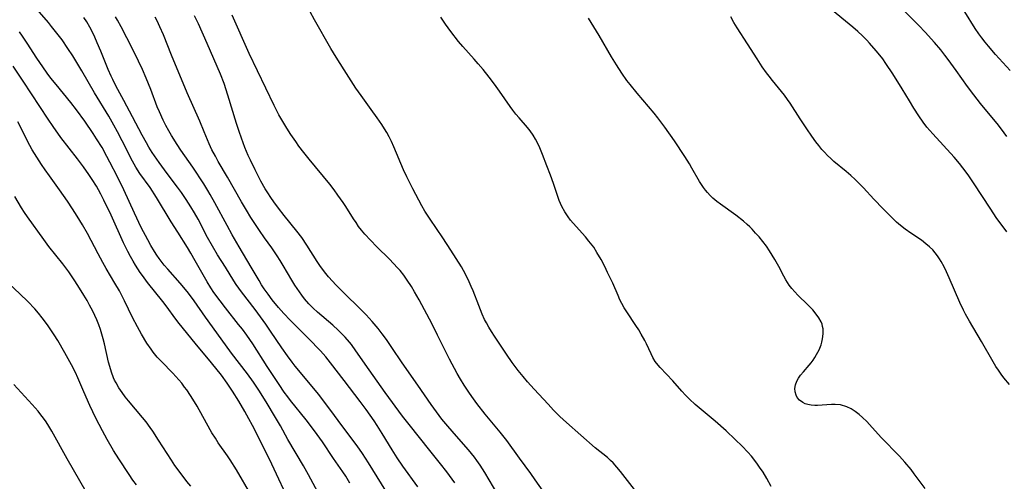
# Model space of a CAD drawing. Units: inches. Extents: x 2065667 to 2071183, y 201066 to 206540.
# Drawn here: x 2065969 to 2066122, y 203705 to 203777 of the extents above; entities that cross this region are included whole.
import ezdxf

# ---------------------------------------------------------------- set-up
doc = ezdxf.new("R2010")
doc.units = ezdxf.units.IN
doc.header["$MEASUREMENT"] = 0
doc.layers.add('c_06_T14S_R19E', color=242, linetype='Continuous')

msp = doc.modelspace()

# ---------------------------------------------------------------- linework, layer by layer
at = {"layer": 'c_06_T14S_R19E'}
for points, elevation in [([(2066030.91, 203703.84), (2066028.57, 203707.03), (2066027.68, 203708.32), (2066026.88, 203709.6), (2066025.34, 203712.15), (2066024.58, 203713.36), (2066024.08, 203714.11), (2066022.86, 203715.85), (2066021.91, 203717.14), (2066019.43, 203720.38), (2066017.29, 203723.14), (2066016.55, 203724.06), (2066015.73, 203725), (2066015.23, 203725.54), (2066014.37, 203726.42), (2066011.64, 203729.15), (2066011.02, 203729.78), (2066010.05, 203730.82), (2066009.22, 203731.78), (2066008.24, 203732.97), (2066007.57, 203733.85), (2066006.99, 203734.67), (2066006.57, 203735.31), (2066006.18, 203735.95), (2066004.96, 203738.06), (2066003.07, 203741.2), (2066001.99, 203743.07), (2066001.2, 203744.5), (2065999.31, 203748.08), (2065998.59, 203749.36), (2065998.22, 203749.99), (2065997.58, 203751.01), (2065995.85, 203753.62), (2065995.26, 203754.49), (2065994.01, 203756.24), (2065993.41, 203757.13), (2065992.54, 203758.52), (2065992.12, 203759.25), (2065991.65, 203760.12), (2065991.25, 203760.92), (2065990.66, 203762.24), (2065990.34, 203763), (2065989.32, 203765.72), (2065988.62, 203767.46), (2065988.03, 203768.82), (2065987.43, 203770.11), (2065986.46, 203772.06), (2065984.71, 203775.47), (2065984.13, 203776.52), (2065983.83, 203777.02)], 964), ([(2066043.37, 203702.62), (2066041.3, 203706.07), (2066040.58, 203707.21), (2066040.1, 203707.91), (2066039.72, 203708.43), (2066038.8, 203709.57), (2066036.91, 203711.7), (2066035.54, 203713.27), (2066034.65, 203714.35), (2066034.21, 203714.93), (2066032.98, 203716.65), (2066030.9, 203719.67), (2066028.43, 203723.14), (2066026.82, 203725.55), (2066025.99, 203726.76), (2066025.34, 203727.65), (2066024.7, 203728.49), (2066023.79, 203729.58), (2066022.84, 203730.63), (2066021.87, 203731.61), (2066019.47, 203733.93), (2066018.19, 203735.23), (2066017.01, 203736.52), (2066016.35, 203737.33), (2066015.62, 203738.32), (2066015.21, 203738.94), (2066013.63, 203741.46), (2066012.81, 203742.66), (2066012.07, 203743.65), (2066010.1, 203746.07), (2066009.19, 203747.24), (2066008.47, 203748.21), (2066008, 203748.89), (2066007.55, 203749.59), (2066007.15, 203750.23), (2066006.47, 203751.44), (2066005.55, 203753.19), (2066004.83, 203754.68), (2066004.49, 203755.44), (2066003.97, 203756.69), (2066003.43, 203758.12), (2066003.06, 203759.19), (2066002.68, 203760.39), (2066001.32, 203764.85), (2066000.72, 203766.64), (2066000.17, 203768.07), (2065998.11, 203772.85), (2065996.73, 203775.94), (2065996.14, 203777.17)], 968), ([(2066015.34, 203702.97), (2066013.87, 203705.69), (2066013.07, 203707.09), (2066010.65, 203711.2), (2066009.51, 203713.3), (2066008.75, 203714.63), (2066007.29, 203717.07), (2066006.13, 203718.9), (2066005.31, 203720.1), (2066004.37, 203721.41), (2066001.91, 203724.65), (2066000.28, 203726.87), (2065997.86, 203730.23), (2065996.05, 203732.8), (2065995.17, 203734.01), (2065994.74, 203734.54), (2065993.87, 203735.57), (2065991.96, 203737.7), (2065991.39, 203738.37), (2065990.65, 203739.36), (2065990.27, 203739.9), (2065989.91, 203740.46), (2065989.32, 203741.43), (2065988.84, 203742.28), (2065987.85, 203744.2), (2065986.77, 203746.46), (2065985.12, 203750.09), (2065984.14, 203752.09), (2065982.96, 203754.41), (2065982.5, 203755.28), (2065981.73, 203756.65), (2065980.89, 203758.01), (2065980.37, 203758.83), (2065979.03, 203760.78), (2065977.77, 203762.53), (2065976.86, 203763.69), (2065974.57, 203766.46), (2065973.77, 203767.49), (2065973.21, 203768.24), (2065972.5, 203769.24), (2065971.56, 203770.6), (2065970.1, 203772.9), (2065969.37, 203774.01), (2065968.89, 203774.69)], 958), ([(2066011.5, 203700.25), (2066007.81, 203708.11), (2066005.15, 203713.38), (2066004.61, 203714.39), (2066003.94, 203715.58), (2066003.02, 203717.16), (2066002.06, 203718.72), (2066001.23, 203719.98), (2066000.31, 203721.2), (2065998.75, 203723.16), (2065996.23, 203726.2), (2065993.75, 203729.26), (2065993.24, 203729.93), (2065991.73, 203732), (2065991.18, 203732.71), (2065988.83, 203735.65), (2065988.02, 203736.72), (2065987.68, 203737.19), (2065987.3, 203737.76), (2065986.94, 203738.33), (2065986.58, 203738.95), (2065986.16, 203739.72), (2065985.76, 203740.5), (2065985.1, 203741.83), (2065983.13, 203746.13), (2065982.02, 203748.46), (2065981.55, 203749.39), (2065981.17, 203750.08), (2065980.85, 203750.65), (2065980.22, 203751.68), (2065979.69, 203752.48), (2065978.85, 203753.66), (2065977.93, 203754.89), (2065975.34, 203758.23), (2065974.13, 203759.92), (2065973.35, 203761.08), (2065969.46, 203766.98), (2065967.9, 203769.34)], 956), ([(2066004.91, 203702.64), (2066002.67, 203706.47), (2066001.68, 203708.05), (2066001.28, 203708.64), (2065999.83, 203710.7), (2065999.37, 203711.38), (2065998.83, 203712.24), (2065997.98, 203713.73), (2065996.54, 203716.37), (2065996.15, 203717.04), (2065995.53, 203718.04), (2065994.93, 203718.92), (2065994.59, 203719.37), (2065994.14, 203719.96), (2065993.7, 203720.49), (2065992.77, 203721.52), (2065990.98, 203723.33), (2065990.32, 203724.04), (2065989.7, 203724.81), (2065989.36, 203725.27), (2065988.72, 203726.22), (2065987.87, 203727.59), (2065987.24, 203728.73), (2065986.48, 203730.22), (2065985.22, 203732.81), (2065984.43, 203734.34), (2065983.75, 203735.54), (2065982.39, 203737.82), (2065981.85, 203738.77), (2065981.11, 203740.12), (2065979.47, 203743.27), (2065978.69, 203744.64), (2065977.87, 203746), (2065977.15, 203747.13), (2065976.37, 203748.3), (2065975.11, 203750.1), (2065973.53, 203752.27), (2065972.86, 203753.21), (2065972.31, 203754.02), (2065971.56, 203755.17), (2065970.87, 203756.3), (2065970.51, 203756.97), (2065968.63, 203760.66)], 954), ([(2065995.55, 203703.94), (2065994.95, 203704.68), (2065994.06, 203705.83), (2065993.09, 203707.17), (2065992.55, 203707.97), (2065990.54, 203711.11), (2065989.64, 203712.47), (2065989.21, 203713.09), (2065988.58, 203713.95), (2065988.04, 203714.63), (2065985.84, 203717.22), (2065985.34, 203717.86), (2065984.85, 203718.52), (2065984.35, 203719.26), (2065983.91, 203720.02), (2065983.69, 203720.44), (2065983.53, 203720.8), (2065983.2, 203721.68), (2065982.93, 203722.58), (2065982.76, 203723.23), (2065982.11, 203726.11), (2065981.92, 203726.85), (2065981.71, 203727.6), (2065981.48, 203728.33), (2065981.23, 203729.05), (2065980.92, 203729.81), (2065980.61, 203730.5), (2065980.28, 203731.19), (2065979.8, 203732.12), (2065979.41, 203732.83), (2065978.91, 203733.67), (2065977.98, 203735.16), (2065977.38, 203736.08), (2065976.54, 203737.29), (2065975.62, 203738.55), (2065973.47, 203741.27), (2065972.65, 203742.36), (2065970.13, 203745.85), (2065969.65, 203746.56), (2065969.18, 203747.29), (2065968.15, 203749.03)], 952), ([(2065987.09, 203704.12), (2065986.54, 203704.87), (2065985.96, 203705.73), (2065984.33, 203708.19), (2065983.52, 203709.48), (2065982.55, 203711.17), (2065981.8, 203712.54), (2065980.79, 203714.5), (2065979.83, 203716.51), (2065978.91, 203718.6), (2065977.97, 203720.78), (2065977.58, 203721.64), (2065976.99, 203722.83), (2065975.95, 203724.69), (2065974.84, 203726.61), (2065974.29, 203727.5), (2065973.67, 203728.44), (2065973.26, 203729.04), (2065972.4, 203730.17), (2065971.83, 203730.86), (2065971.25, 203731.53), (2065970.16, 203732.68), (2065968.95, 203733.86), (2065966.47, 203736.24)], 950), ([(2065980.27, 203701.35), (2065976.31, 203708.2), (2065973.92, 203712.5), (2065973.46, 203713.27), (2065973.01, 203713.97), (2065972.62, 203714.51), (2065972.22, 203715.05), (2065971.78, 203715.59), (2065970.86, 203716.64), (2065968.02, 203719.74)], 948)]:
    msp.add_lwpolyline(points, dxfattribs=dict(at, elevation=elevation))
for points in [[(2066020.32, 203704.39, 960), (2066019.66, 203705.5, 960), (2066019.23, 203706.17, 960), (2066017.79, 203708.26, 960), (2066016.05, 203710.84, 960), (2066014.81, 203712.57, 960), (2066013.51, 203714.28, 960), (2066011.06, 203717.29, 960), (2066010.64, 203717.83, 960), (2066010.1, 203718.56, 960), (2066009.3, 203719.74, 960), (2066007.46, 203722.56, 960), (2066005.21, 203726.08, 960), (2066004.26, 203727.46, 960), (2066003.58, 203728.36, 960), (2066003, 203729.11, 960), (2066000.94, 203731.69, 960), (2066000.1, 203732.77, 960), (2065999.15, 203734.09, 960), (2065998.65, 203734.82, 960), (2065998.08, 203735.75, 960), (2065996.25, 203739.04, 960), (2065995.58, 203740.2, 960), (2065995.03, 203741.1, 960), (2065993.51, 203743.47, 960), (2065992.5, 203745.08, 960), (2065990.22, 203748.88, 960), (2065989.21, 203750.43, 960), (2065987.63, 203752.65, 960), (2065987.01, 203753.59, 960), (2065986.48, 203754.53, 960), (2065984.89, 203757.71, 960), (2065984.16, 203759.11, 960), (2065983.59, 203760.14, 960), (2065982.77, 203761.55, 960), (2065980.55, 203765.2, 960), (2065978.58, 203768.63, 960), (2065977.83, 203769.89, 960), (2065977.18, 203770.94, 960), (2065976.41, 203772.11, 960), (2065975.51, 203773.42, 960), (2065974.72, 203774.48, 960), (2065973.88, 203775.54, 960), (2065973.38, 203776.14, 960), (2065970.59, 203779.34, 960)], [(2066064.61, 203703.4, 972), (2066062.46, 203706.2, 972), (2066061.89, 203706.88, 972), (2066061.29, 203707.54, 972), (2066060.9, 203707.93, 972), (2066060.4, 203708.37, 972), (2066058.52, 203709.92, 972), (2066054.05, 203713.82, 972), (2066053.01, 203714.77, 972), (2066052.54, 203715.24, 972), (2066052.03, 203715.76, 972), (2066051.16, 203716.69, 972), (2066049.02, 203719.04, 972), (2066047.99, 203720.19, 972), (2066047.28, 203721.02, 972), (2066046.53, 203721.95, 972), (2066045.6, 203723.2, 972), (2066044.71, 203724.48, 972), (2066042.82, 203727.27, 972), (2066042.34, 203728.02, 972), (2066041.94, 203728.67, 972), (2066041.56, 203729.35, 972), (2066041.28, 203729.9, 972), (2066040.9, 203730.74, 972), (2066040.37, 203732.07, 972), (2066039.5, 203734.34, 972), (2066039.21, 203735.05, 972), (2066038.9, 203735.76, 972), (2066038.3, 203736.97, 972), (2066037.67, 203738.09, 972), (2066036.85, 203739.41, 972), (2066036.03, 203740.67, 972), (2066034.76, 203742.59, 972), (2066032.79, 203745.49, 972), (2066032, 203746.76, 972), (2066031.52, 203747.58, 972), (2066031.03, 203748.45, 972), (2066030.09, 203750.23, 972), (2066029.57, 203751.28, 972), (2066029.18, 203752.12, 972), (2066028.68, 203753.22, 972), (2066027.17, 203756.79, 972), (2066026.78, 203757.63, 972), (2066026.43, 203758.32, 972), (2066026.06, 203758.99, 972), (2066025.72, 203759.57, 972), (2066025.29, 203760.24, 972), (2066024.55, 203761.32, 972), (2066023.64, 203762.59, 972), (2066022.05, 203764.76, 972), (2066021.26, 203765.92, 972), (2066019.4, 203768.79, 972), (2066018.18, 203770.72, 972), (2066017.37, 203772.08, 972), (2066014.8, 203776.57, 972), (2066013.47, 203779.03, 972)], [(2066122.58, 203758.37, 982), (2066122.16, 203758.97, 982), (2066121.27, 203760.13, 982), (2066118.48, 203763.53, 982), (2066117.43, 203764.86, 982), (2066116.47, 203766.17, 982), (2066114.71, 203768.68, 982), (2066113.46, 203770.39, 982), (2066112.94, 203771.07, 982), (2066112.31, 203771.86, 982), (2066111.3, 203773.05, 982), (2066109.87, 203774.63, 982), (2066108.87, 203775.67, 982), (2066105.41, 203779.16, 982)], [(2066050.41, 203703.15, 970), (2066049.18, 203704.93, 970), (2066048.48, 203705.89, 970), (2066046.71, 203708.28, 970), (2066044.75, 203711.03, 970), (2066043.73, 203712.34, 970), (2066041.4, 203715.16, 970), (2066040.09, 203716.82, 970), (2066039.29, 203717.9, 970), (2066038.83, 203718.56, 970), (2066038.12, 203719.64, 970), (2066037.53, 203720.6, 970), (2066037.04, 203721.46, 970), (2066035.82, 203723.71, 970), (2066035.13, 203725.06, 970), (2066033.96, 203727.47, 970), (2066033.11, 203729.15, 970), (2066031.08, 203732.95, 970), (2066030.4, 203734.19, 970), (2066029.9, 203735.04, 970), (2066029.25, 203736.03, 970), (2066028.71, 203736.78, 970), (2066028.14, 203737.5, 970), (2066027.75, 203737.95, 970), (2066027.13, 203738.62, 970), (2066026.5, 203739.27, 970), (2066024.51, 203741.22, 970), (2066023.51, 203742.23, 970), (2066022.65, 203743.18, 970), (2066022.13, 203743.8, 970), (2066021.68, 203744.38, 970), (2066021.27, 203744.98, 970), (2066020.87, 203745.58, 970), (2066019.67, 203747.49, 970), (2066019.25, 203748.12, 970), (2066018.46, 203749.26, 970), (2066017.86, 203750.07, 970), (2066017.18, 203750.96, 970), (2066013.97, 203754.88, 970), (2066013.15, 203755.9, 970), (2066012.39, 203756.9, 970), (2066011.88, 203757.61, 970), (2066011.11, 203758.72, 970), (2066010.5, 203759.66, 970), (2066010.01, 203760.45, 970), (2066009.28, 203761.74, 970), (2066008.51, 203763.23, 970), (2066004.63, 203771.32, 970), (2066002.01, 203777.26, 970)], [(2066122.56, 203743.56, 980), (2066121.83, 203744.53, 980), (2066121.05, 203745.64, 980), (2066120, 203747.2, 980), (2066117.52, 203750.99, 980), (2066116.55, 203752.4, 980), (2066115.73, 203753.52, 980), (2066115.19, 203754.19, 980), (2066114.37, 203755.15, 980), (2066111.04, 203758.78, 980), (2066110.15, 203759.85, 980), (2066109.58, 203760.62, 980), (2066108.9, 203761.61, 980), (2066108.12, 203762.81, 980), (2066107.42, 203763.96, 980), (2066106.31, 203765.81, 980), (2066104.86, 203768.13, 980), (2066103.77, 203769.75, 980), (2066103.26, 203770.46, 980), (2066102.82, 203771.04, 980), (2066102.25, 203771.73, 980), (2066101.22, 203772.92, 980), (2066100.77, 203773.41, 980), (2066100.1, 203774.08, 980), (2066099.38, 203774.75, 980), (2066098.63, 203775.39, 980), (2066094.89, 203778.49, 980)], [(2066123.11, 203768.69, 984), (2066120.84, 203771.17, 984), (2066119.72, 203772.44, 984), (2066119.19, 203773.08, 984), (2066118.67, 203773.73, 984), (2066118.21, 203774.36, 984), (2066117.66, 203775.19, 984), (2066116.04, 203777.79, 984)], [(2066027.24, 203701, 962), (2066023.21, 203707.55, 962), (2066022.28, 203709, 962), (2066021.43, 203710.22, 962), (2066019.21, 203713.15, 962), (2066017.2, 203715.9, 962), (2066015.41, 203718.24, 962), (2066013.93, 203720.09, 962), (2066011.81, 203722.64, 962), (2066011.34, 203723.24, 962), (2066010.59, 203724.22, 962), (2066009.73, 203725.45, 962), (2066007.98, 203728.08, 962), (2066007.25, 203729.15, 962), (2066005.55, 203731.45, 962), (2066003.46, 203734.17, 962), (2066002.62, 203735.34, 962), (2066002.24, 203735.92, 962), (2066000.93, 203738.05, 962), (2065999.7, 203739.98, 962), (2065998.92, 203741.29, 962), (2065998.16, 203742.68, 962), (2065996.69, 203745.49, 962), (2065996.13, 203746.5, 962), (2065995.58, 203747.41, 962), (2065994.83, 203748.57, 962), (2065994.09, 203749.64, 962), (2065993.46, 203750.51, 962), (2065991.88, 203752.61, 962), (2065990.62, 203754.36, 962), (2065989.56, 203755.92, 962), (2065989.04, 203756.75, 962), (2065988.66, 203757.38, 962), (2065987.99, 203758.59, 962), (2065986.45, 203761.45, 962), (2065985.13, 203763.99, 962), (2065983.88, 203766.3, 962), (2065983.39, 203767.26, 962), (2065983.14, 203767.77, 962), (2065982.68, 203768.82, 962), (2065981.55, 203771.66, 962), (2065981, 203772.99, 962), (2065980.62, 203773.84, 962), (2065980.29, 203774.55, 962), (2065979.85, 203775.4, 962), (2065979.38, 203776.22, 962), (2065978.92, 203776.92, 962)], [(2066036.63, 203704.46, 966), (2066036.23, 203705.04, 966), (2066035.39, 203706.17, 966), (2066034.4, 203707.42, 966), (2066032.74, 203709.47, 966), (2066029.52, 203713.52, 966), (2066028.5, 203714.85, 966), (2066025.83, 203718.5, 966), (2066023.32, 203722.03, 966), (2066021.26, 203725.02, 966), (2066020.56, 203725.97, 966), (2066020.25, 203726.35, 966), (2066019.56, 203727.15, 966), (2066019.18, 203727.56, 966), (2066018.49, 203728.24, 966), (2066017.65, 203729.01, 966), (2066015.27, 203731.02, 966), (2066014.58, 203731.66, 966), (2066013.91, 203732.33, 966), (2066013.24, 203733.12, 966), (2066012.84, 203733.65, 966), (2066012.45, 203734.19, 966), (2066011.75, 203735.25, 966), (2066011.29, 203736, 966), (2066009.94, 203738.32, 966), (2066009.48, 203739.07, 966), (2066009, 203739.82, 966), (2066008.14, 203741.05, 966), (2066007, 203742.63, 966), (2066006.24, 203743.73, 966), (2066004.91, 203745.77, 966), (2066004.2, 203746.91, 966), (2066003.43, 203748.21, 966), (2066001.27, 203752.06, 966), (2065999.82, 203754.51, 966), (2065999.37, 203755.3, 966), (2065998.83, 203756.33, 966), (2065998.42, 203757.26, 966), (2065997.65, 203759.13, 966), (2065996.95, 203760.76, 966), (2065994.99, 203765.21, 966), (2065992.56, 203771.08, 966), (2065991.3, 203774.2, 966), (2065990.74, 203775.49, 966), (2065990.32, 203776.39, 966), (2065990.01, 203776.97, 966)], [(2066085.89, 203703.9, 974), (2066085.24, 203705.13, 974), (2066084.63, 203706.11, 974), (2066084.1, 203706.9, 974), (2066083.66, 203707.5, 974), (2066082.81, 203708.58, 974), (2066082.25, 203709.22, 974), (2066081.39, 203710.14, 974), (2066080.31, 203711.2, 974), (2066078.87, 203712.55, 974), (2066077.2, 203714.05, 974), (2066074.08, 203716.63, 974), (2066073.17, 203717.47, 974), (2066072.57, 203718.08, 974), (2066072.01, 203718.72, 974), (2066070.6, 203720.35, 974), (2066068.64, 203722.4, 974), (2066068.33, 203722.75, 974), (2066067.86, 203723.37, 974), (2066067.49, 203723.97, 974), (2066067.2, 203724.53, 974), (2066066.49, 203726.07, 974), (2066066.22, 203726.61, 974), (2066065.68, 203727.61, 974), (2066065.28, 203728.28, 974), (2066064.85, 203728.95, 974), (2066063.41, 203731.07, 974), (2066063.02, 203731.72, 974), (2066062.65, 203732.39, 974), (2066062.36, 203732.96, 974), (2066062.07, 203733.6, 974), (2066061.23, 203735.54, 974), (2066060.44, 203737.22, 974), (2066059.99, 203738.13, 974), (2066059.43, 203739.21, 974), (2066058.77, 203740.34, 974), (2066058.27, 203741.13, 974), (2066058.04, 203741.44, 974), (2066057.52, 203742.11, 974), (2066056.98, 203742.76, 974), (2066055.09, 203744.88, 974), (2066054.68, 203745.38, 974), (2066054.29, 203745.89, 974), (2066053.76, 203746.67, 974), (2066053.31, 203747.48, 974), (2066052.91, 203748.4, 974), (2066052.62, 203749.2, 974), (2066051.99, 203751.09, 974), (2066051.54, 203752.36, 974), (2066051, 203753.8, 974), (2066050.3, 203755.59, 974), (2066049.87, 203756.62, 974), (2066049.56, 203757.31, 974), (2066049.21, 203757.98, 974), (2066048.83, 203758.62, 974), (2066048.37, 203759.27, 974), (2066047.95, 203759.79, 974), (2066046.65, 203761.27, 974), (2066046.16, 203761.85, 974), (2066045.67, 203762.48, 974), (2066045.26, 203763.05, 974), (2066043.63, 203765.46, 974), (2066042.84, 203766.53, 974), (2066041.98, 203767.65, 974), (2066041.05, 203768.81, 974), (2066040.3, 203769.71, 974), (2066039.67, 203770.44, 974), (2066037.91, 203772.4, 974), (2066037.23, 203773.2, 974), (2066036.02, 203774.73, 974), (2066035.18, 203775.88, 974), (2066034.77, 203776.48, 974), (2066034.46, 203776.98, 974)], [(2066109.89, 203703.56, 976), (2066108.17, 203705.86, 976), (2066107.68, 203706.5, 976), (2066106.71, 203707.67, 976), (2066105.87, 203708.59, 976), (2066103.03, 203711.49, 976), (2066101.22, 203713.53, 976), (2066100.77, 203714.01, 976), (2066100.14, 203714.62, 976), (2066099.57, 203715.11, 976), (2066098.97, 203715.55, 976), (2066098.34, 203715.96, 976), (2066097.69, 203716.29, 976), (2066097.36, 203716.41, 976), (2066097.02, 203716.51, 976), (2066096.67, 203716.58, 976), (2066095.84, 203716.64, 976), (2066095.27, 203716.63, 976), (2066093.09, 203716.5, 976), (2066092.67, 203716.49, 976), (2066092.12, 203716.53, 976), (2066091.6, 203716.63, 976), (2066091.19, 203716.77, 976), (2066090.8, 203716.96, 976), (2066090.33, 203717.31, 976), (2066089.96, 203717.75, 976), (2066089.79, 203718.08, 976), (2066089.64, 203718.6, 976), (2066089.6, 203719.15, 976), (2066089.68, 203719.71, 976), (2066089.89, 203720.27, 976), (2066090.16, 203720.74, 976), (2066090.48, 203721.21, 976), (2066090.92, 203721.75, 976), (2066091.8, 203722.75, 976), (2066092.12, 203723.14, 976), (2066092.42, 203723.54, 976), (2066092.71, 203723.97, 976), (2066092.97, 203724.41, 976), (2066093.36, 203725.17, 976), (2066093.67, 203725.95, 976), (2066093.78, 203726.33, 976), (2066093.91, 203726.86, 976), (2066094, 203727.64, 976), (2066093.98, 203728.42, 976), (2066093.91, 203728.81, 976), (2066093.81, 203729.16, 976), (2066093.66, 203729.53, 976), (2066093.33, 203730.15, 976), (2066092.91, 203730.74, 976), (2066092.37, 203731.39, 976), (2066091.6, 203732.19, 976), (2066090.07, 203733.66, 976), (2066089.58, 203734.17, 976), (2066089.11, 203734.71, 976), (2066088.72, 203735.23, 976), (2066088.2, 203736.04, 976), (2066087.87, 203736.63, 976), (2066087.07, 203738.12, 976), (2066086.46, 203739.23, 976), (2066086.06, 203739.92, 976), (2066085.63, 203740.59, 976), (2066085.15, 203741.3, 976), (2066084.6, 203742.03, 976), (2066084.01, 203742.74, 976), (2066083.48, 203743.35, 976), (2066082.94, 203743.93, 976), (2066082.57, 203744.3, 976), (2066082.16, 203744.68, 976), (2066081.57, 203745.19, 976), (2066080.37, 203746.13, 976), (2066078, 203747.83, 976), (2066077.46, 203748.24, 976), (2066076.83, 203748.78, 976), (2066076.39, 203749.21, 976), (2066075.97, 203749.67, 976), (2066075.65, 203750.05, 976), (2066075.35, 203750.46, 976), (2066075.04, 203750.91, 976), (2066074.75, 203751.38, 976), (2066073.57, 203753.45, 976), (2066073.17, 203754.12, 976), (2066072.46, 203755.26, 976), (2066070.83, 203757.72, 976), (2066069.36, 203759.82, 976), (2066068.24, 203761.31, 976), (2066067.67, 203762.02, 976), (2066065.02, 203765.15, 976), (2066063.94, 203766.47, 976), (2066063.43, 203767.13, 976), (2066062.63, 203768.26, 976), (2066061.81, 203769.54, 976), (2066061.04, 203770.81, 976), (2066059.11, 203774.1, 976), (2066057.46, 203776.83, 976)], [(2066084.52, 203769.25, 978), (2066083.7, 203770.5, 978), (2066082.23, 203772.83, 978), (2066080.61, 203775.33, 978), (2066080.1, 203776.16, 978), (2066079.61, 203777, 978)], [(2066122.99, 203719.78, 978), (2066122.11, 203720.82, 978), (2066121.68, 203721.39, 978), (2066121.27, 203721.97, 978), (2066120.87, 203722.56, 978), (2066120.43, 203723.27, 978), (2066118.64, 203726.44, 978), (2066116.77, 203729.62, 978), (2066116.16, 203730.73, 978), (2066115.85, 203731.33, 978), (2066115.29, 203732.52, 978), (2066113.63, 203736.36, 978), (2066113.21, 203737.29, 978), (2066112.83, 203738.07, 978), (2066112.38, 203738.9, 978), (2066112.11, 203739.35, 978), (2066111.79, 203739.82, 978), (2066111.45, 203740.28, 978), (2066111.06, 203740.72, 978), (2066110.55, 203741.22, 978), (2066109.99, 203741.69, 978), (2066109.28, 203742.22, 978), (2066107.65, 203743.31, 978), (2066106.77, 203743.93, 978), (2066106.03, 203744.52, 978), (2066105.42, 203745.06, 978), (2066104.35, 203746.09, 978), (2066103.35, 203747.11, 978), (2066101.9, 203748.64, 978), (2066100.28, 203750.37, 978), (2066099.63, 203751.04, 978), (2066098.97, 203751.69, 978), (2066098.28, 203752.33, 978), (2066097.57, 203752.94, 978), (2066095.67, 203754.5, 978), (2066095.16, 203754.95, 978), (2066094.66, 203755.43, 978), (2066094.18, 203755.94, 978), (2066093.79, 203756.37, 978), (2066093.31, 203756.96, 978), (2066092.84, 203757.56, 978), (2066092.22, 203758.42, 978), (2066091.43, 203759.57, 978), (2066090.4, 203761.14, 978), (2066088.85, 203763.56, 978), (2066088.46, 203764.14, 978), (2066087.98, 203764.81, 978), (2066087.52, 203765.4, 978), (2066086.11, 203767.11, 978), (2066085.58, 203767.79, 978), (2066085.19, 203768.3, 978), (2066084.52, 203769.25, 978)]]:
    msp.add_polyline3d(points, dxfattribs=at)

doc.saveas('drawing.dxf')
